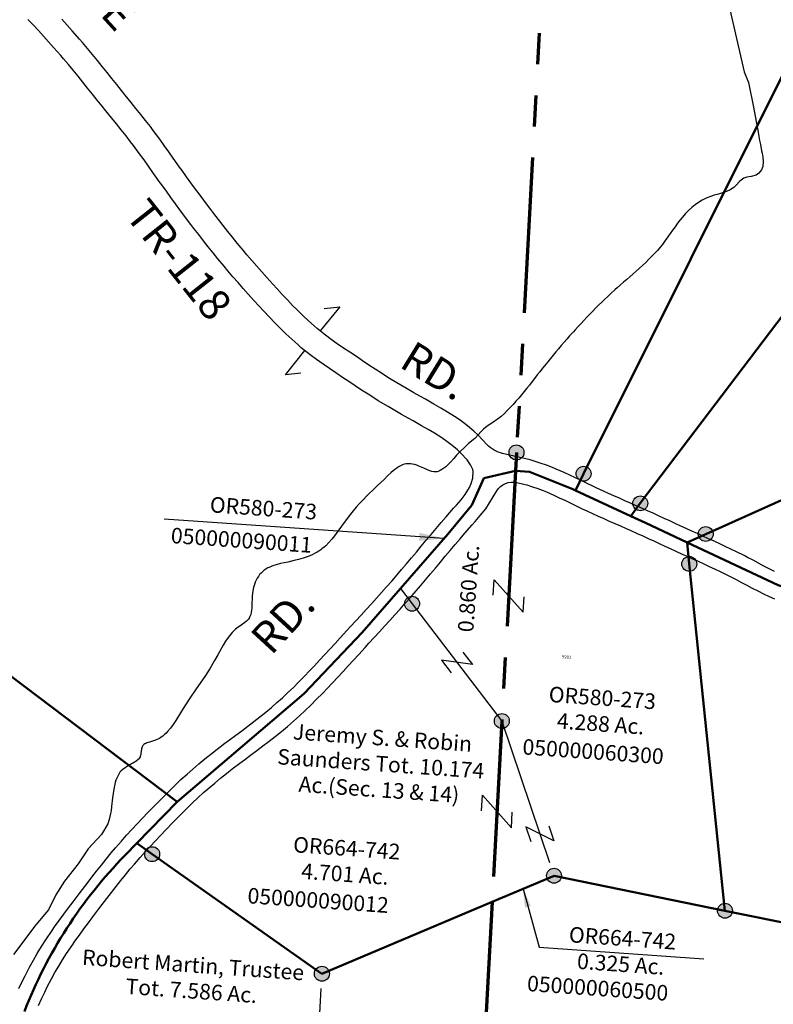
# Model space of a CAD drawing. Units: feet. Extents: x 1933322 to 1969910, y 561824 to 586074.
# Drawn here: x 1963137 to 1964348, y 579111 to 580693 of the extents above; entities that cross this region are included whole.
import ezdxf

# ---------------------------------------------------------------- set-up
doc = ezdxf.new("R2010")
doc.units = ezdxf.units.FT
doc.header["$MEASUREMENT"] = 0
doc.linetypes.add('ACAD_ISO08W100', pattern=[36, 24, -3, 6, -3])
doc.linetypes.add('PHANTOM2', pattern=[1.25, 0.625, -0.125, 0.125, -0.125, 0.125, -0.125])
doc.layers.add('ADDRESS', color=6, linetype='Continuous', plot=False)
for name, color, linetype in [('MONUMENT IRON PIN', 7, 'Continuous'), ('OWNER', 7, 'Continuous'), ('PARCEL NUMBER', 211, 'Continuous'), ('ROAD', 7, 'Continuous'), ('ROAD NAME and NUMBER', 80, 'Continuous'), ('TIE-IN', 7, 'Continuous'), ('TRACT LINE', 5, 'ACAD_ISO08W100'), ('WATER STREAM & RIVER', 4, 'Continuous')]:
    doc.layers.add(name, color=color, linetype=linetype)
doc.layers.add('MONUMENT IRON PIN HATCH', color=7, linetype='Continuous', true_color=0xffffff)
doc.layers.add('PROPERTY LINE', color=1, linetype='Continuous', lineweight=50)
doc.layers.add('SECTION LINE', color=3, linetype='PHANTOM2', lineweight=70)
doc.styles.add('BOLD', font='romand.shx', dxfattribs={"height": 50})
doc.styles.get("Standard").update_dxf_attribs({"font": 'romans.shx', "height": 40})
doc.dimstyles.new('15', dxfattribs={"dimscale": 0, "dimtxt": 1, "dimasz": 40, "dimexe": 0.18, "dimexo": 0.0625, "dimgap": 0.09, "dimtad": 0, "dimzin": 0, "dimdsep": 46, "dimtxsty": 'Standard', "dimcen": 0.09, "dimse1": 1, "dimse2": 1, "dimsd1": 1, "dimsd2": 1, "dimaunit": 1, "dimadec": 0, "dimazin": 0, "dimtfac": 1, "dimtix": 1, "dimtofl": 0, "dimtmove": 0, "dimatfit": 0, "dimfxl": 1, "dimtolj": 1, "dimtzin": 0, "dimarcsym": 0})

msp = doc.modelspace()

# ---------------------------------------------------------------- hatches: boundary and pattern name
at = {"layer": 'MONUMENT IRON PIN HATCH', "ltscale": 10}
h = msp.add_hatch(color=256, dxfattribs=at)
h.dxf.hatch_style = 1
edge = h.paths.add_edge_path()
edge.add_arc((1963935.6, 579998.1), 12, 0, 360)
h = msp.add_hatch(color=256, dxfattribs=at)
h.dxf.hatch_style = 1
edge = h.paths.add_edge_path()
edge.add_arc((1964043.5, 579964), 12, 0, 360)
h = msp.add_hatch(color=256, dxfattribs=at)
h.dxf.hatch_style = 1
edge = h.paths.add_edge_path()
edge.add_arc((1964134.5, 579916.4), 12, 0, 360)
h = msp.add_hatch(color=256, dxfattribs=at)
h.dxf.hatch_style = 1
edge = h.paths.add_edge_path()
edge.add_arc((1964239.7, 579867.1), 12, 0, 360)
h = msp.add_hatch(color=256, dxfattribs=at)
h.dxf.hatch_style = 1
edge = h.paths.add_edge_path()
edge.add_arc((1964213.2, 579819), 12, 0, 360)
h = msp.add_hatch(color=256, dxfattribs=at)
h.dxf.hatch_style = 1
edge = h.paths.add_edge_path()
edge.add_arc((1963767.9, 579755.1), 12, 0, 360)
h = msp.add_hatch(color=256, dxfattribs=at)
h.dxf.hatch_style = 1
edge = h.paths.add_edge_path()
edge.add_arc((1963912.1, 579566.6), 12, 0, 360)
h = msp.add_hatch(color=256, dxfattribs=at)
h.dxf.hatch_style = 1
edge = h.paths.add_edge_path()
edge.add_arc((1963350.2, 579352.7), 12, 0, 360)
h = msp.add_hatch(color=256, dxfattribs=at)
h.dxf.hatch_style = 1
edge = h.paths.add_edge_path()
edge.add_arc((1963995.9, 579318), 12, 0, 360)
h = msp.add_hatch(color=256, dxfattribs=at)
h.dxf.hatch_style = 1
edge = h.paths.add_edge_path()
edge.add_arc((1964270.6, 579261.8), 12, 0, 360)
h = msp.add_hatch(color=256, dxfattribs=at)
h.dxf.hatch_style = 1
edge = h.paths.add_edge_path()
edge.add_arc((1963622.9, 579160.5), 12, 0, 360)

# ---------------------------------------------------------------- linework, layer by layer
at = {"layer": 'MONUMENT IRON PIN', "ltscale": 10}
for centre in [(1963935.6, 579998.1), (1964043.5, 579964), (1964134.5, 579916.4), (1964239.7, 579867.1), (1964213.2, 579819), (1963767.9, 579755.1), (1963912.1, 579566.6), (1963350.2, 579352.7), (1963995.9, 579318), (1964270.6, 579261.8), (1963622.9, 579160.5)]:
    msp.add_circle(centre, 12, dxfattribs=at)
at = {"layer": 'PROPERTY LINE', "ltscale": 0.5}
for p, q in [((1965256.2, 581397.5), (1964134.5, 579916.4)), ((1964043.5, 579964), (1964598.7, 581077.2)), ((1964687, 580067.8), (1964239.7, 579867.1)), ((1964030.2, 579937.1), (1964043.5, 579964)), ((1964134.5, 579916.4), (1964119.1, 579896)), ((1964239.7, 579867.1), (1964209.6, 579853.6)), ((1964213.2, 579819), (1964209.6, 579853.6)), ((1964270.6, 579261.8), (1964213.2, 579819)), ((1963306.6, 579351), (1963325.4, 579370.2)), ((1963325.4, 579370.2), (1963350.2, 579352.7)), ((1963350.2, 579352.7), (1963622.9, 579160.5)), ((1963995.9, 579318), (1963896.3, 579276)), ((1963995.9, 579318), (1964270.6, 579261.8)), ((1963896.3, 579276), (1963622.9, 579160.5)), ((1964579.3, 579198.7), (1964270.6, 579261.8))]:
    msp.add_line(p, q, dxfattribs=at)
at = {"layer": 'PROPERTY LINE'}
for p, q in [((1963934, 579968.4), (1963883.4, 579957)), ((1962700.3, 579956.8), (1963390.6, 579437)), ((1963883.4, 579957), (1963864, 579913.3)), ((1963864, 579913.3), (1963825.4, 579866.8)), ((1963825.4, 579866.8), (1963749.3, 579779.5)), ((1963687.6, 579708.6), (1963749.3, 579779.5)), ((1963593.7, 579610.2), (1963687.6, 579708.6)), ((1963390.6, 579437), (1963593.7, 579610.2))]:
    msp.add_line(p, q, dxfattribs=at)
msp.add_lwpolyline([(1963934, 579968.4), (1963956.4, 579967.2), (1964026.3, 579938.9), (1964030.2, 579937.1), (1964119.1, 579896), (1964142.7, 579885.1), (1964209.6, 579853.6), (1964356.2, 579784.8), (1964433.7, 579760.7), (1964550.6, 579736.3), (1964665.1, 579709.7)], dxfattribs=at)
at = {"layer": 'PROPERTY LINE', "ltscale": 0.5, "flags": 128}
msp.add_lwpolyline([(1963325.4, 579370.2), (1963390.6, 579437)], dxfattribs=at)
at = {"layer": 'PROPERTY LINE', "ltscale": 0.5}
msp.add_arc((1963843.4, 578827.1), 750, 135.696, 158.6594, dxfattribs=at)
at = {"layer": 'ROAD', "linetype": 'Continuous', "flags": 128}
msp.add_lwpolyline([(1963136.1, 579136.7), (1963141.5, 579148.2), (1963145.9, 579157.3), (1963153, 579171.1), (1963159.3, 579182.3), (1963165.7, 579193.3), (1963172.4, 579204.2), (1963179.3, 579214.9), (1963189.6, 579230.3), (1963193.5, 579235.9), (1963200.8, 579246.1), (1963208.2, 579256.2), (1963215.7, 579266.2), (1963223.2, 579276.1), (1963232.9, 579288.9), (1963238.1, 579295.8), (1963245.6, 579305.7), (1963253.2, 579315.5), (1963260.8, 579325.3), (1963268.6, 579335.2), (1963276.4, 579344.9), (1963284.4, 579354.6), (1963291.3, 579362.8), (1963300.8, 579373.7), (1963309.2, 579383.1), (1963317.7, 579392.3), (1963326.3, 579401.5), (1963334.9, 579410.5), (1963343.5, 579419.5), (1963355.6, 579431.9), (1963360.8, 579437.2), (1963369.5, 579446.1), (1963378.4, 579455), (1963387.4, 579463.8), (1963396.5, 579472.5), (1963406.2, 579481.4), (1963415.4, 579489.5), (1963425.1, 579497.7), (1963434.8, 579505.7), (1963444.7, 579513.5), (1963454.6, 579521.3), (1963467.2, 579530.9), (1963474.5, 579536.3), (1963484.4, 579543.7), (1963494.3, 579551.1), (1963504, 579558.4), (1963513.7, 579565.8), (1963523.2, 579573.2), (1963532.6, 579580.7), (1963541.8, 579588.4), (1963550.8, 579596.1), (1963559.6, 579604.1), (1963568.4, 579612.3), (1963577.1, 579620.7), (1963585.6, 579629.2), (1963595.7, 579639.4), (1963602.6, 579646.6), (1963611, 579655.4), (1963619.3, 579664.3), (1963627.6, 579673.3), (1963635.9, 579682.3), (1963644.2, 579691.4), (1963652.5, 579700.5), (1963662.9, 579711.8), (1963669.1, 579718.7), (1963677.5, 579727.8), (1963685.8, 579736.9), (1963694.1, 579745.9), (1963702.4, 579755), (1963710.6, 579764.1), (1963718.8, 579773.2), (1963727, 579782.3), (1963735.1, 579791.5), (1963741.1, 579798.4), (1963751, 579809.9), (1963758.9, 579819.2), (1963766.8, 579828.6), (1963774.7, 579838), (1963782.6, 579847.5), (1963790.5, 579857), (1963798.4, 579866.5), (1963806.4, 579875.9), (1963814.5, 579885.4), (1963822.6, 579894.9), (1963834.6, 579908.5), (1963839, 579913.4), (1963846.6, 579922.2), (1963853.2, 579930.7), (1963860.2, 579942), (1963863, 579948.1), (1963865.5, 579956.6), (1963866, 579967.8), (1963865.3, 579970.9), (1963861.8, 579978.5), (1963856.3, 579986.3), (1963845.8, 579997.7), (1963840.9, 580002.2), (1963832.2, 580009.4), (1963821.8, 580017.3), (1963813.8, 580022.7), (1963803.9, 580028.9), (1963793.7, 580035.1), (1963783.2, 580041.1), (1963769.7, 580048.7), (1963761.7, 580053.2), (1963750.9, 580059.3), (1963740.1, 580065.5), (1963729.3, 580071.9), (1963713.6, 580081.3), (1963707.8, 580084.9), (1963697.3, 580091.6), (1963686.8, 580098.4), (1963676.4, 580105.3), (1963666.1, 580112.1), (1963657.7, 580117.7), (1963645.5, 580125.9), (1963635.1, 580132.8), (1963624.8, 580140), (1963614.4, 580147.4), (1963604.1, 580155.1), (1963589.9, 580166.4), (1963584.1, 580171.4), (1963574.5, 580180), (1963565.2, 580188.8), (1963555, 580198.8), (1963547.3, 580206.6), (1963538.6, 580215.6), (1963530, 580224.7), (1963521.5, 580233.8), (1963514.6, 580241.4), (1963504.7, 580252.3), (1963496.4, 580261.6), (1963488.2, 580271), (1963480, 580280.4), (1963471.9, 580289.9), (1963465.7, 580297.4), (1963456, 580309.1), (1963448.1, 580318.8), (1963440.3, 580328.5), (1963432.6, 580338.3), (1963425, 580348.1), (1963417.4, 580358), (1963412.5, 580364.4), (1963402.4, 580377.8), (1963394.9, 580387.7), (1963387.6, 580397.7), (1963380.2, 580407.8), (1963373, 580417.8), (1963365.7, 580427.9), (1963361.7, 580433.6), (1963351.4, 580448.1), (1963344.3, 580458.1), (1963337.2, 580468.1), (1963330.1, 580477.9), (1963320.1, 580491.4), (1963315.6, 580497.2), (1963308.2, 580506.8), (1963300.6, 580516.3), (1963293, 580525.9), (1963285.2, 580535.4), (1963275.8, 580547.1), (1963269.7, 580554.7), (1963261.9, 580564.3), (1963254.2, 580574), (1963246.5, 580583.6), (1963238.9, 580593.1), (1963231.2, 580602.6), (1963223.4, 580612.1), (1963215.7, 580621.4), (1963207.8, 580630.7), (1963203.5, 580635.8), (1963191.9, 580649), (1963183.8, 580658.1), (1963175.6, 580667.1), (1963167.4, 580676.1), (1963159, 580685), (1963150.6, 580693.9)], dxfattribs=at)
at = {"layer": 'ROAD', "flags": 128}
for points in [[(1964350, 579807), (1964341.6, 579811.2), (1964333, 579815.6), (1964324.4, 579820.2), (1964315.7, 579824.8), (1964307, 579829.4), (1964301.3, 579832.3), (1964289.1, 579838.4), (1964280.1, 579842.8), (1964271.1, 579847.1), (1964262.1, 579851.3), (1964253.1, 579855.5), (1964244.1, 579859.6), (1964235.2, 579863.6), (1964226.3, 579867.7), (1964218.6, 579871.2), (1964208.5, 579875.8), (1964199.6, 579879.9), (1964190.7, 579884), (1964181.8, 579888.1), (1964172.9, 579892.2), (1964163.9, 579896.4), (1964155, 579900.5), (1964146, 579904.5), (1964134.6, 579909.6), (1964127.9, 579912.6), (1964118.9, 579916.6), (1964109.9, 579920.5), (1964101, 579924.5), (1964092.1, 579928.4), (1964083.2, 579932.4), (1964074.4, 579936.4), (1964065.6, 579940.4), (1964058.3, 579943.8), (1964048.1, 579948.8), (1964039.3, 579953), (1964030.4, 579957.4), (1964021.4, 579961.7), (1964012.2, 579965.9), (1963999.6, 579971.4), (1963993.4, 579974), (1963983.8, 579977.7), (1963973.9, 579981.1), (1963963.9, 579984.2), (1963957.5, 579986.1), (1963913.3, 579996.3, -0.149472), (1963888, 580011), (1963874, 580026), (1963867.3, 580032.2), (1963857.1, 580040.8), (1963845, 580049.8), (1963835.8, 580056.1), (1963824.9, 580063), (1963814, 580069.5), (1963803, 580075.9), (1963789.3, 580083.6), (1963781.4, 580088), (1963770.7, 580094.1), (1963760.2, 580100.1), (1963749.7, 580106.2), (1963734.5, 580115.4), (1963729.1, 580118.8), (1963718.9, 580125.3), (1963708.7, 580131.9), (1963698.5, 580138.6), (1963688.3, 580145.4), (1963679.9, 580151), (1963667.8, 580159.1), (1963657.7, 580165.9), (1963647.7, 580172.7), (1963638, 580179.7), (1963628.6, 580186.7), (1963615.4, 580197.2), (1963610.4, 580201.5), (1963601.6, 580209.4), (1963593, 580217.6), (1963583.2, 580227.1), (1963575.9, 580234.5), (1963567.5, 580243.3), (1963559.2, 580252.1), (1963550.9, 580261), (1963544.1, 580268.3), (1963534.5, 580279), (1963526.4, 580288.1), (1963518.4, 580297.2), (1963510.4, 580306.4), (1963502.5, 580315.7), (1963496.4, 580323), (1963486.9, 580334.4), (1963479.3, 580343.9), (1963471.7, 580353.4), (1963464.1, 580363), (1963456.6, 580372.6), (1963449.1, 580382.3), (1963444.3, 580388.6), (1963434.4, 580401.8), (1963427.1, 580411.6), (1963419.8, 580421.4), (1963412.6, 580431.3), (1963405.4, 580441.2), (1963398.3, 580451.2), (1963394.3, 580456.7), (1963384.1, 580471.2), (1963376.9, 580481.3), (1963369.7, 580491.4), (1963362.4, 580501.6), (1963352.1, 580515.4), (1963347.3, 580521.7), (1963339.6, 580531.6), (1963331.9, 580541.3), (1963324.1, 580551), (1963316.3, 580560.6), (1963306.9, 580572.2), (1963300.8, 580579.7), (1963293.2, 580589.3), (1963285.5, 580598.9), (1963277.7, 580608.6), (1963270, 580618.2), (1963262.2, 580627.9), (1963254.3, 580637.5), (1963246.3, 580647.1), (1963238.3, 580656.6), (1963233.7, 580662), (1963221.9, 580675.5), (1963213.5, 580684.9), (1963205.1, 580694.1)], [(1963167.8, 579109.3), (1963172.6, 579120.3), (1963177.6, 579131.1), (1963181.6, 579139.3), (1963188.3, 579152.2), (1963194, 579162.5), (1963200, 579172.8), (1963206.3, 579182.9), (1963212.7, 579193), (1963222.6, 579207.7), (1963226.2, 579212.8), (1963233.3, 579222.7), (1963240.4, 579232.5), (1963247.7, 579242.2), (1963255.1, 579252), (1963264.7, 579264.7), (1963269.9, 579271.6), (1963277.4, 579281.3), (1963284.8, 579291.1), (1963292.3, 579300.7), (1963299.9, 579310.2), (1963307.4, 579319.7), (1963315.1, 579329), (1963321.7, 579336.8), (1963330.8, 579347.2), (1963338.9, 579356.2), (1963347, 579365.1), (1963355.4, 579374), (1963363.8, 579382.8), (1963372.2, 579391.6), (1963384.2, 579404), (1963389.4, 579409.2), (1963397.9, 579417.9), (1963406.5, 579426.5), (1963415.2, 579435), (1963423.8, 579443.3), (1963432.9, 579451.6), (1963441.6, 579459.2), (1963450.7, 579467), (1963460, 579474.6), (1963469.4, 579482.1), (1963479, 579489.6), (1963491.3, 579498.9), (1963498.4, 579504.3), (1963508.3, 579511.7), (1963518.2, 579519), (1963528.2, 579526.5), (1963538.1, 579534.1), (1963548, 579541.8), (1963557.9, 579549.7), (1963567.7, 579557.9), (1963577.3, 579566.2), (1963586.7, 579574.7), (1963595.9, 579583.3), (1963605, 579592.1), (1963614, 579601), (1963624.4, 579611.5), (1963631.5, 579618.9), (1963640.1, 579627.9), (1963648.6, 579637), (1963657, 579646.1), (1963665.4, 579655.3), (1963673.7, 579664.4), (1963682.1, 579673.5), (1963692.4, 579684.8), (1963698.6, 579691.7), (1963707, 579700.8), (1963715.3, 579709.8), (1963723.6, 579718.9), (1963732, 579728.1), (1963740.3, 579737.3), (1963748.6, 579746.5), (1963756.9, 579755.8), (1963765.1, 579765.1), (1963771.3, 579772.2), (1963781.4, 579783.9), (1963789.5, 579793.4), (1963797.4, 579802.9), (1963805.4, 579812.4), (1963813.3, 579821.9), (1963821.2, 579831.3), (1963829.1, 579840.7), (1963837, 579850.1), (1963844.9, 579859.4), (1963852.8, 579868.6), (1963864.6, 579882), (1963869, 579887), (1963877.5, 579896.8), (1963886.1, 579907.8), (1963903.9, 579936.5, -0.321239), (1963936.2, 579949.9), (1963947.6, 579947.3), (1963952.5, 579945.9), (1963961.3, 579943.1), (1963970, 579940.1), (1963978.6, 579936.8), (1963984, 579934.6), (1963995.8, 579929.4), (1964004.4, 579925.4), (1964013.1, 579921.3), (1964021.8, 579917.1), (1964030.7, 579912.8), (1964041.2, 579907.7), (1964048.7, 579904.2), (1964057.7, 579900), (1964066.8, 579895.9), (1964075.8, 579891.9), (1964084.8, 579887.9), (1964093.8, 579883.9), (1964102.8, 579880), (1964111.7, 579876), (1964118.3, 579873.1), (1964129.5, 579868.1), (1964138.4, 579864), (1964147.3, 579860), (1964156.1, 579855.9), (1964165, 579851.8), (1964173.9, 579847.7), (1964182.8, 579843.6), (1964191.8, 579839.5), (1964202, 579834.8), (1964209.7, 579831.3), (1964218.6, 579827.2), (1964227.5, 579823.2), (1964236.4, 579819.1), (1964245.2, 579815), (1964254, 579810.9), (1964262.7, 579806.8), (1964271.4, 579802.6), (1964283.1, 579796.7), (1964288.5, 579793.9), (1964297.1, 579789.4), (1964305.7, 579784.8), (1964314.5, 579780.2), (1964323.4, 579775.6), (1964332.5, 579771), (1964341.7, 579766.6), (1964350.1, 579762.8)]]:
    msp.add_lwpolyline(points, format="xyb", dxfattribs=at)
at = {"layer": 'SECTION LINE', "ltscale": 400}
for p, q in [((1964015.8, 581470.5), (1963935.6, 579998.1)), ((1963935.6, 579998.1), (1963934, 579968.4)), ((1963934, 579968.4), (1963912.1, 579566.6)), ((1963912.1, 579566.6), (1963896.3, 579276)), ((1963896.3, 579276), (1963869.6, 578785.7))]:
    msp.add_line(p, q, dxfattribs=at)
at = {"layer": 'TIE-IN', "ltscale": 3}
for points in [[(1963626.8, 580229.5), (1963651.6, 580232.3), (1963620.4, 580193.3)], [(1963589, 580125.7), (1963564.2, 580123), (1963595.4, 580162)], [(1963898.3, 579768.6), (1963899.7, 579793.5), (1963946.4, 579741.4), (1963947.8, 579766.4)], [(1963849.6, 579677.4), (1963864.8, 579657.6), (1963815.2, 579664.2), (1963830.4, 579644.3)], [(1963879.5, 579422.4), (1963880.8, 579447.3), (1963927.6, 579395.2), (1963928.9, 579420.2)], [(1963987.6, 579398), (1963995.6, 579374.3), (1963950.8, 579396.5), (1963958.8, 579372.8)]]:
    msp.add_lwpolyline(points, dxfattribs=at)
at = {"layer": 'TRACT LINE', "ltscale": 10}
for p, q in [((1963749.3, 579779.5), (1963767.9, 579755.1)), ((1963767.9, 579755.1), (1963912.1, 579566.6)), ((1963912.1, 579566.6), (1963995.9, 579318)), ((1963603.7, 578807.3), (1963622.9, 579160.5))]:
    msp.add_line(p, q, dxfattribs=at)
at = {"layer": 'WATER STREAM & RIVER', "ltscale": 400}
msp.add_lwpolyline([(1964196.7, 581066.9), (1964301.5, 580609.8), (1964308.5, 580592.8), (1964316.4, 580552.8), (1964324, 580512.6), (1964325.1, 580506), (1964326.3, 580499.3), (1964327.5, 580492.7), (1964329.5, 580483), (1964330.3, 580479.2), (1964331.6, 580472.4), (1964332.2, 580465.6), (1964331.3, 580457.7), (1964329.1, 580452.2), (1964324.9, 580446.6), (1964321, 580443.8), (1964312.5, 580441.5), (1964305.6, 580440.6), (1964300.7, 580439), (1964294.5, 580433.9), (1964288.3, 580427), (1964284.9, 580424), (1964279.2, 580420.3), (1964273.1, 580417.5), (1964266.7, 580415.2), (1964260, 580413.2), (1964253.3, 580411.3), (1964244.5, 580408.4), (1964240.2, 580406.6), (1964234.1, 580403.5), (1964228.2, 580399.9), (1964222.6, 580396), (1964217.3, 580391.7), (1964212.2, 580387.1), (1964207.4, 580382.2), (1964204.8, 580379.2), (1964198.6, 580371.8), (1964194.4, 580366.4), (1964190.4, 580360.9), (1964186.5, 580355.4), (1964182.6, 580349.8), (1964178.7, 580344.3), (1964174.7, 580338.7), (1964170, 580332.5), (1964166.4, 580328), (1964162, 580322.8), (1964157.5, 580317.8), (1964151.2, 580311.2), (1964148, 580308), (1964143.2, 580303.2), (1964138.2, 580298.6), (1964133.2, 580294), (1964128.1, 580289.5), (1964123, 580285), (1964117.9, 580280.5), (1964112.8, 580276.1), (1964107.6, 580271.6), (1964102.5, 580267.2), (1964097.4, 580262.7), (1964094.3, 580259.9), (1964087.3, 580253.6), (1964082.3, 580248.9), (1964077.4, 580244.3), (1964072.5, 580239.5), (1964067.6, 580234.8), (1964062.8, 580230), (1964058.1, 580225.1), (1964053.3, 580220.3), (1964048.6, 580215.3), (1964043.9, 580210.4), (1964039.3, 580205.4), (1964034.7, 580200.4), (1964030.1, 580195.4), (1964027, 580192), (1964021, 580185.3), (1964016.5, 580180.2), (1964012.1, 580175.1), (1964007.6, 580169.9), (1964003.2, 580164.8), (1963998.8, 580159.6), (1963994.4, 580154.4), (1963990.1, 580149.1), (1963985.8, 580143.9), (1963980.7, 580137.5), (1963977.3, 580133.3), (1963973.1, 580127.9), (1963968.9, 580122.6), (1963964.8, 580117.2), (1963960.6, 580111.9), (1963956.4, 580106.5), (1963952.1, 580101.2), (1963947.9, 580095.9), (1963943.6, 580090.7), (1963939.2, 580085.5), (1963934.8, 580080.3), (1963930.3, 580075.2), (1963927.8, 580072.5), (1963920.9, 580065.3), (1963916.1, 580060.5), (1963911, 580056), (1963904.6, 580051.1), (1963900, 580048), (1963894.2, 580044.3), (1963888.5, 580040.5), (1963882.7, 580035.8), (1963878.5, 580031.5), (1963874.1, 580026.3), (1963868.7, 580020.4), (1963858.3, 580012.7), (1963839.3, 579994), (1963834.8, 579988.6), (1963829.9, 579983.1), (1963826.7, 579979.7), (1963821.9, 579975.1), (1963819, 579972.7), (1963815.9, 579970.6), (1963812.8, 579968.9), (1963809.6, 579967.6), (1963808, 579967.2), (1963806.6, 579967), (1963804.7, 579966.9), (1963803, 579967), (1963799.7, 579967.6), (1963796.2, 579968.7), (1963792.8, 579970), (1963786.9, 579972.7), (1963778.9, 579976.2), (1963775.4, 579977.5), (1963772, 579978.6), (1963768.6, 579979.4), (1963765.2, 579979.9), (1963761.4, 579980), (1963758.6, 579979.8), (1963755.4, 579979.1), (1963752.3, 579978), (1963749.2, 579976.6), (1963746.1, 579974.9), (1963743.1, 579972.9), (1963740.1, 579970.7), (1963734.3, 579965.9), (1963728.6, 579960.6), (1963722.8, 579954.9), (1963717.6, 579949.9), (1963712.3, 579944.8), (1963707, 579939.8), (1963696.9, 579929.9), (1963687.1, 579920), (1963682.4, 579915), (1963678.2, 579910.2), (1963673.4, 579904.5), (1963669, 579899), (1963660.3, 579887.7), (1963648.6, 579871.7), (1963643.1, 579864.4), (1963638.7, 579858.8), (1963634, 579853.3), (1963629.1, 579848.2), (1963626.5, 579845.9), (1963623, 579843), (1963621.1, 579841.5), (1963618.2, 579839.6), (1963615.3, 579837.8), (1963612.3, 579836.1), (1963606, 579833.1), (1963599.4, 579830.5), (1963592.6, 579828.2), (1963585.6, 579826.2), (1963578.4, 579824.4), (1963568.2, 579822.1), (1963556.4, 579819.5), (1963549.3, 579817.6), (1963545.8, 579816.5), (1963542.4, 579815.3), (1963539.2, 579814), (1963536, 579812.5), (1963533, 579810.8), (1963530.2, 579808.9), (1963527.8, 579807), (1963525.2, 579804.4), (1963522.9, 579801.8), (1963520.9, 579799), (1963519, 579796), (1963517.4, 579792.9), (1963515.9, 579789.6), (1963514.6, 579786.1), (1963513.5, 579782.5), (1963512.6, 579778.9), (1963511.9, 579775.1), (1963511.3, 579771.3), (1963511, 579768), (1963510.7, 579763.5), (1963510.5, 579755.8), (1963510.2, 579748.2), (1963509.8, 579744.6), (1963509.3, 579741.2), (1963508.5, 579737.9), (1963507.4, 579734.8), (1963505.9, 579731.9), (1963504.9, 579730.4), (1963501.6, 579726.9), (1963498.9, 579724.7), (1963493, 579720.5), (1963486.4, 579715.9), (1963484, 579714), (1963481.3, 579711.6), (1963478.8, 579709), (1963476.4, 579706.4), (1963472.1, 579700.7), (1963468.1, 579694.8), (1963464.5, 579688.6), (1963456, 579673), (1963450.6, 579663.6), (1963443.3, 579651.6), (1963435.7, 579639.8), (1963420, 579616.5), (1963412, 579604.7), (1963404, 579592.5), (1963397.5, 579582.2), (1963388.2, 579567.2), (1963384, 579560.9), (1963379.7, 579555), (1963375.1, 579549.6), (1963372.6, 579547), (1963370.1, 579544.7), (1963367.5, 579542.5), (1963364.7, 579540.5), (1963361.8, 579538.7), (1963359.2, 579537.3), (1963355.7, 579535.8), (1963352.4, 579534.6), (1963348.9, 579533.6), (1963346.1, 579532.7), (1963341.6, 579531.3), (1963339.9, 579530.6), (1963338.3, 579529.8), (1963336.8, 579528.9), (1963335.6, 579527.8), (1963335, 579527.1), (1963333.9, 579525), (1963333.4, 579523.4), (1963333.1, 579521.7), (1963332.7, 579518), (1963332.2, 579514.3), (1963331.9, 579512.4), (1963331.2, 579510.3), (1963330.7, 579509.1), (1963329.8, 579507.5), (1963328.7, 579506.1), (1963327.5, 579504.8), (1963323.8, 579501.8), (1963321.7, 579500.3), (1963315.4, 579496.6), (1963309.2, 579493), (1963306.2, 579491.1), (1963303.4, 579489), (1963300.1, 579486), (1963298.5, 579484.2), (1963296.5, 579481.3), (1963294.8, 579478.2), (1963293.3, 579474.9), (1963292, 579471.5), (1963290.9, 579468), (1963290, 579464.9), (1963288.5, 579457.3), (1963287.4, 579450.2), (1963286.6, 579443.1), (1963285.1, 579429.1), (1963284.1, 579422.1), (1963283.3, 579418), (1963281, 579408.3), (1963278.9, 579401.5), (1963269, 579384.5), (1963247.5, 579361.3), (1963231.5, 579337.3), (1963209.4, 579309.3), (1963195.4, 579287.3), (1963183.4, 579263.3), (1963163.4, 579239.3), (1963127.3, 579191.3)], dxfattribs=at)

# ---------------------------------------------------------------- texts
at = {"layer": 'ADDRESS'}
msp.add_text('9902', height=5, rotation=356, dxfattribs=at).set_placement((1964008.5, 579667.4))
at = {"layer": 'OWNER', "ltscale": 10, "char_height": 25, "attachment_point": 5, "rotation": 356}
for s, insert, width in [('OR580-273', (1963528.9, 579905.3), 362.403), ('Jeremy S. & Robin Saunders\\P Tot. 10.174 Ac.\\P(Sec. 13 & 14) ', (1963717.3, 579494.8), 355.478), ('OR664-742\\P4.701 Ac.', (1963661.3, 579338.3), 616.645), ('OR664-742\\P0.325 Ac.', (1964104.4, 579193.7), 616.645), ('Robert Martin, Trustee\\PTot. 7.586 Ac.', (1963414.4, 579150.8), 415.263)]:
    msp.add_mtext(s, dxfattribs=dict(at, insert=insert, width=width))
at = {"layer": 'OWNER', "char_height": 25, "attachment_point": 5}
for s, insert, width, rotation in [('0.860 Ac.', (1963861.8, 579779.3), 432.365, 86), ('OR580-273\\P4.288 Ac.', (1964072, 579579.8), 491.139, 356)]:
    msp.add_mtext(s, dxfattribs=dict(at, insert=insert, width=width, rotation=rotation))
at = {"layer": 'PARCEL NUMBER', "ltscale": 10}
for s, p in [('050000090011', (1963379.6, 579852.6)), ('050000090012', (1963502.8, 579273.9)), ('050000060500', (1963951.9, 579132.8))]:
    msp.add_text(s, height=25, rotation=356, dxfattribs=at).set_placement(p)
at = {"layer": 'PARCEL NUMBER'}
msp.add_text('050000060300', height=25, rotation=356, dxfattribs=at).set_placement((1963944.6, 579513))
at = {"layer": 'ROAD NAME and NUMBER', "char_height": 50, "attachment_point": 5, "style": 'BOLD'}
for s, insert, width, rotation in [('BUCKEYE', (1963205.6, 580794.4), 345.856, 312.2369), ('TR-118', (1963388.3, 580303.9), 94.975, 308.407), ('RD.', (1963801.5, 580123.9), 163.198, 328.4811), ('RD.', (1963564.8, 579723.3), 162.202, 47.382)]:
    msp.add_mtext(s, dxfattribs=dict(at, insert=insert, width=width, rotation=rotation))

# ---------------------------------------------------------------- leaders
at = {"layer": 'OWNER', "ltscale": 10}
msp.add_leader([(1963819.3, 579859.8), (1963369.7, 579891.2)], dimstyle='15', override={"dimscale": 1}, dxfattribs=at)
at = {"layer": 'OWNER'}
msp.add_leader([(1963946.1, 579297), (1963971.9, 579203), (1964236.8, 579184.5)], dimstyle='15', override={"dimscale": 1, "dimtxt": 0.18, "dimasz": 30, "dimtih": 1, "dimtoh": 1, "dimdec": 4, "dimdsep": 0, "dimpost": '', "dimse1": 0, "dimse2": 0, "dimsd1": 0, "dimsd2": 0, "dimaunit": 0, "dimazin": 1, "dimtdec": 4, "dimtix": 0, "dimatfit": 3}, dxfattribs=at)

doc.saveas('drawing.dxf')
